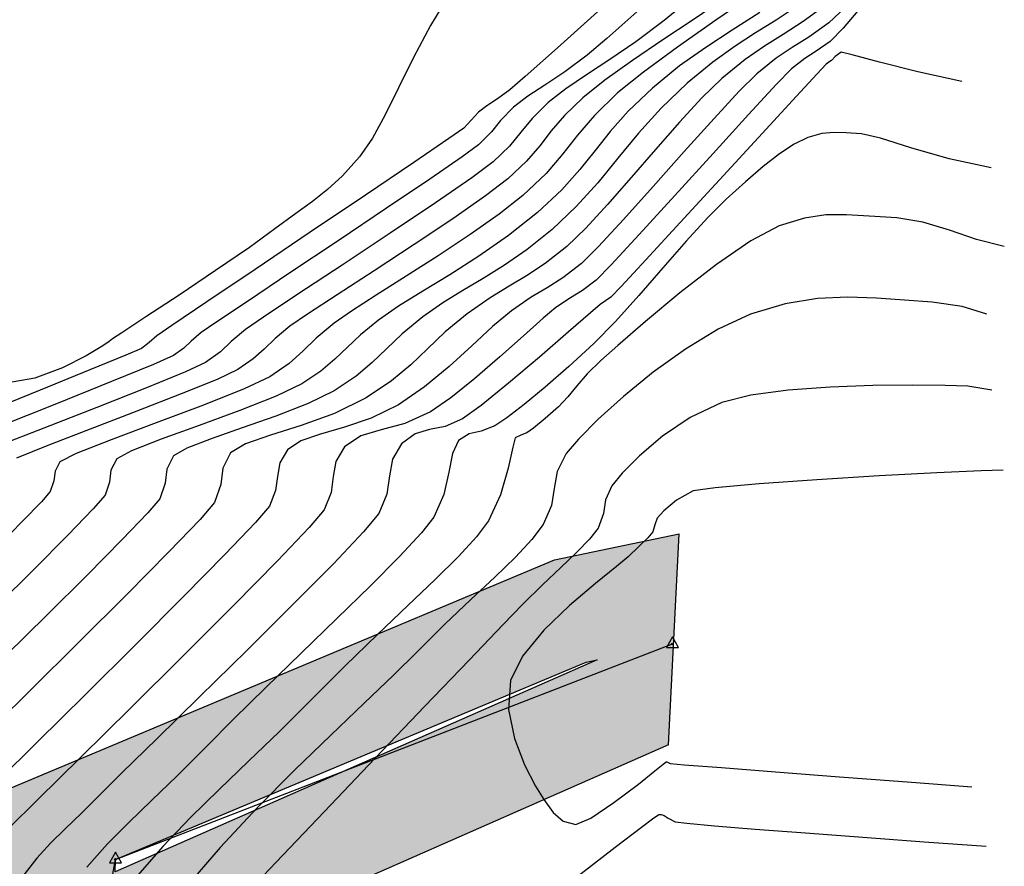
# Model space of a CAD drawing. Units: metres. Extents: x 380525 to 380951, y 8389901 to 8390149.
# Drawn here: x 380728 to 380746, y 8389945 to 8389961 of the extents above; entities that cross this region are included whole.
import ezdxf

# ---------------------------------------------------------------- set-up
doc = ezdxf.new("R2010")
doc.units = ezdxf.units.M
for name, color, linetype in [('04_ALI', 7, 'Continuous'), ('AA_Borde_Rio', 150, 'Continuous'), ('C-ROAD-MARK', 251, 'Continuous'), ('GAP_TOPO_Curva-Indice (M)', 15, 'Continuous'), ('GAP_TOPO_Curva-Intermedia (M)', 33, 'Continuous')]:
    doc.layers.add(name, color=color, linetype=linetype)

msp = doc.modelspace()

# ---------------------------------------------------------------- hatches: boundary and pattern name
at = {"layer": 'AA_Borde_Rio'}
h = msp.add_hatch(dxfattribs=at)
h.set_pattern_fill('DOTS', color=256, scale=0.15)
h.paths.add_polyline_path([(380597.952, 8390062.123), (380593.4, 8390064.129), (380588.118, 8390065.583), (380587.624, 8390070.064), (380587.338, 8390076.383), (380588.412, 8390079.188), (380588.39, 8390079.231), (380587.063, 8390081.097), (380584.456, 8390087.368), (380585.936, 8390093.154), (380586.632, 8390096.642), (380584.767, 8390103.007), (380578.545, 8390109.178), (380573.244, 8390117.321), (380566.447, 8390120.573), (380562.09, 8390125.641), (380555.125, 8390130.558), (380549.813, 8390130.733), (380544.308, 8390135.709), (380540.248, 8390141.59), (380534.576, 8390148.484), (380531.68, 8390146.107), (380537.53, 8390140.413), (380541.609, 8390134.778), (380548.126, 8390128.496), (380553.101, 8390126.277), (380559.083, 8390124.72), (380564.394, 8390118.999), (380570.743, 8390115.376), (380575.195, 8390107.696), (380583.744, 8390097.699), (380582.847, 8390094.946), (380581.648, 8390088.983), (380583.609, 8390078.366), (380583.046, 8390072.609), (380581.681, 8390067.88), (380582.6, 8390064.037), (380587.193, 8390062.866), (380591.485, 8390060.942), (380598.462, 8390058.466), (380605.522, 8390054.796), (380611.653, 8390049.319), (380612.561, 8390050.081), (380614.07, 8390048.896), (380617.03, 8390046.614), (380621.719, 8390041.959), (380626.911, 8390035.192), (380629.867, 8390026.128), (380631.318, 8390018.577), (380634.206, 8390011.897), (380635.49, 8390007.019), (380635.773, 8390001.254), (380632.634, 8389996.311), (380633.338, 8389987.811), (380639.541, 8389985.361), (380647.1, 8389983.445), (380652.91, 8389981.803), (380655.239, 8389980.252), (380656.632, 8389979.074), (380657.31, 8389974.829), (380657.279, 8389974.178), (380657.924, 8389971.306), (380660.008, 8389969.613), (380660.589, 8389969.127), (380670.089, 8389962.449), (380677.892, 8389958.469), (380682.604, 8389954.973), (380689.825, 8389951.763), (380694.725, 8389947.668), (380696.772, 8389939.95), (380698.411, 8389935.614), (380703.214, 8389933.395), (380708.872, 8389931.73), (380714.567, 8389931.044), (380720.951, 8389932.513), (380723.517, 8389933.121), (380726.637, 8389935.562), (380729.202, 8389938.188), (380731.006, 8389943.456), (380739.829, 8389947.333), (380740.033, 8389951.297), (380737.687, 8389950.804), (380727.472, 8389946.527), (380727.247, 8389938.508), (380721.025, 8389935.186), (380716.677, 8389936.472), (380712.545, 8389935.981), (380706.292, 8389936.612), (380703.506, 8389936.769), (380700.595, 8389938.843), (380698.604, 8389942.12), (380698.263, 8389948.808), (380695.402, 8389952.883), (380692.007, 8389956.728), (380688.468, 8389959.104), (380682.755, 8389961.083), (380677.321, 8389963.165), (380666.01, 8389968.413), (380662.947, 8389970.787), (380661.483, 8389973.157), (380660.616, 8389977.323), (380659.989, 8389979.537), (380659.464, 8389980.22), (380658.195, 8389982.058), (380657.013, 8389983.294), (380654.797, 8389984.735), (380653.364, 8389985.491), (380647.42, 8389988.016), (380640.143, 8389987.909), (380636.381, 8389990.341), (380635.421, 8389994.702), (380637.074, 8389997.877), (380638.193, 8390000.124), (380638.931, 8390003.022), (380638.522, 8390005.855), (380636.94, 8390009.232), (380635.213, 8390014.458), (380633.308, 8390020.801), (380631.416, 8390029.464), (380629.046, 8390036.001), (380625.34, 8390041.791), (380621.245, 8390048.072), (380618.31, 8390053.187), (380616.873, 8390053.808), (380609.385, 8390057.878), (380603.828, 8390060.387)])
h.paths.add_polyline_path([(380602.177, 8390058.789), (380603.129, 8390058.507), (380608.495, 8390056.085), (380615.997, 8390052.007), (380616.907, 8390051.614), (380619.538, 8390047.028), (380619.697, 8390046.785), (380618.35, 8390048.122), (380615.298, 8390050.474), (380612.519, 8390052.657), (380611.694, 8390051.965), (380606.667, 8390056.455)], flags=16)
h.paths.add_polyline_path([(380586.148, 8390065.196), (380584.264, 8390065.676), (380583.749, 8390067.832), (380585.018, 8390072.231), (380585.364, 8390075.761), (380585.629, 8390069.909)], flags=16)
h.paths.add_polyline_path([(380585.503, 8390077.186), (380585.627, 8390078.452), (380585.324, 8390080.09), (380586.164, 8390078.91)], flags=16)
h.paths.add_polyline_path([(380583.125, 8390101.5), (380581.329, 8390103.6), (380582.993, 8390101.95)], flags=16)
h.paths.add_polyline_path([(380555.783, 8390127.645), (380553.765, 8390128.17), (380552.721, 8390128.636), (380554.461, 8390128.579)], flags=16)
h.paths.add_polyline_path([(380645.224, 8389985.984), (380647.027, 8389986.01), (380650.303, 8389984.618), (380647.617, 8389985.377)], flags=16)
h.paths.add_polyline_path([(380677.183, 8389961.076), (380682.07, 8389959.204), (380687.569, 8389957.3), (380690.678, 8389955.211), (380693.829, 8389951.642), (380694.881, 8389950.144), (380690.893, 8389953.477), (380683.619, 8389956.71), (380678.949, 8389960.175)], flags=16)
h.paths.add_polyline_path([(380706.147, 8389934.616), (380712.563, 8389933.969), (380716.504, 8389934.438), (380718.207, 8389933.934), (380714.459, 8389933.071), (380709.277, 8389933.695)], flags=16)
h.paths.add_polyline_path([(380729.435, 8389945.181), (380738.284, 8389948.886), (380738.489, 8389948.929), (380729.429, 8389944.948)], flags=16)

# ---------------------------------------------------------------- linework, layer by layer
at = {"color": 0, "linetype": 'ByBlock', "lineweight": -2}
for p, q in [((380739.904, 8389949.361), (380739.789, 8389949.161)), ((380740.02, 8389949.161), (380739.904, 8389949.361)), ((380739.789, 8389949.161), (380740.02, 8389949.161)), ((380729.435, 8389945.314), (380729.32, 8389945.114)), ((380729.551, 8389945.114), (380729.435, 8389945.314)), ((380729.32, 8389945.114), (380729.551, 8389945.114))]:
    msp.add_line(p, q, dxfattribs=at)
at = {"color": 2}
for p, q in [((380729.435, 8389945.181), (380739.904, 8389949.228)), ((380728.185, 8389938.292), (380729.435, 8389945.181))]:
    msp.add_line(p, q, dxfattribs=at)
at = {"color": 0, "linetype": 'ByBlock', "lineweight": -2}
for centre, start, end in [((380739.904, 8389949.228), 0, 180), ((380739.904, 8389949.228), 180, 0), ((380729.435, 8389945.181), 0, 180), ((380729.435, 8389945.181), 180, 0)]:
    msp.add_arc(centre, 0.00625, start, end, dxfattribs=at)
at = {"layer": '04_ALI', "color": 1, "linetype": 'Continuous', "lineweight": -3}
for p, q in [((380729.435, 8389945.181), (380739.904, 8389949.228)), ((380728.185, 8389938.292), (380729.435, 8389945.181))]:
    msp.add_line(p, q, dxfattribs=at)
at = {"layer": 'AA_Borde_Rio'}
for p, q in [((380737.687, 8389950.804, -2337658.763), (380740.033, 8389951.297, -2337658.763)), ((380739.829, 8389947.333, -2337658.763), (380740.033, 8389951.297, -2337658.763)), ((380727.472, 8389946.527, -2337658.763), (380737.687, 8389950.804, -2337658.763)), ((380738.489, 8389948.929, -2337658.763), (380729.429, 8389944.948, -2337658.763)), ((380738.284, 8389948.886, -2337658.763), (380738.489, 8389948.929, -2337658.763)), ((380729.435, 8389945.181, -2337658.763), (380738.284, 8389948.886, -2337658.763)), ((380739.829, 8389947.333, -2337658.763), (380731.006, 8389943.456, -2337658.763)), ((380729.429, 8389944.948, -2337658.763), (380729.435, 8389945.181, -2337658.763))]:
    msp.add_line(p, q, dxfattribs=at)
at = {"layer": 'C-ROAD-MARK', "color": 251, "linetype": 'Continuous', "lineweight": -3}
for centre in [(380739.904, 8389949.228), (380729.435, 8389945.181)]:
    msp.add_circle(centre, 0.015, dxfattribs=at)
at = {"layer": 'GAP_TOPO_Curva-Indice (M)', "color": 32, "linetype": 'Continuous', "lineweight": -3}
for p, q in [((380740.197, 8389961.307, 2440), (380739.748, 8389960.936, 2440)), ((380742.819, 8389961.248, 2435), (380742.363, 8389960.916, 2435)), ((380739.748, 8389960.936, 2440), (380739.215, 8389960.535, 2440)), ((380742.363, 8389960.916, 2435), (380741.985, 8389960.672, 2435)), ((380741.985, 8389960.672, 2435), (380741.636, 8389960.454, 2435)), ((380739.215, 8389960.535, 2440), (380738.726, 8389960.202, 2440)), ((380741.636, 8389960.454, 2435), (380741.268, 8389960.2, 2435)), ((380738.726, 8389960.202, 2440), (380738.287, 8389959.917, 2440)), ((380741.268, 8389960.2, 2435), (380740.833, 8389959.846, 2435)), ((380738.287, 8389959.917, 2440), (380737.899, 8389959.655, 2440)), ((380740.833, 8389959.846, 2435), (380740.457, 8389959.483, 2435)), ((380737.899, 8389959.655, 2440), (380737.567, 8389959.396, 2440)), ((380740.457, 8389959.483, 2435), (380740.035, 8389959.025, 2435)), ((380737.567, 8389959.396, 2440), (380737.265, 8389959.097, 2440)), ((380737.265, 8389959.097, 2440), (380737.053, 8389958.836, 2440)), ((380740.035, 8389959.025, 2435), (380739.585, 8389958.512, 2435)), ((380737.053, 8389958.836, 2440), (380736.841, 8389958.577, 2440)), ((380736.841, 8389958.577, 2440), (380736.536, 8389958.281, 2440)), ((380739.585, 8389958.512, 2435), (380739.129, 8389957.984, 2435)), ((380736.536, 8389958.281, 2440), (380736.136, 8389957.983, 2440)), ((380736.136, 8389957.983, 2440), (380735.451, 8389957.511, 2440)), ((380739.129, 8389957.984, 2435), (380738.685, 8389957.478, 2435)), ((380735.451, 8389957.511, 2440), (380734.598, 8389956.94, 2440)), ((380738.685, 8389957.478, 2435), (380738.275, 8389957.035, 2435)), ((380742.384, 8389957.223, 2430), (380741.908, 8389957.077, 2430)), ((380742.787, 8389957.284, 2430), (380742.384, 8389957.223, 2430)), ((380743.174, 8389957.286, 2430), (380742.787, 8389957.284, 2430)), ((380743.601, 8389957.258, 2430), (380743.174, 8389957.286, 2430)), ((380744.122, 8389957.227, 2430), (380743.601, 8389957.258, 2430)), ((380744.612, 8389957.15, 2430), (380744.122, 8389957.227, 2430)), ((380741.908, 8389957.077, 2430), (380741.379, 8389956.8, 2430)), ((380745.109, 8389956.997, 2430), (380744.612, 8389957.15, 2430)), ((380734.598, 8389956.94, 2440), (380733.696, 8389956.343, 2440)), ((380738.275, 8389957.035, 2435), (380737.918, 8389956.693, 2435)), ((380745.616, 8389956.825, 2430), (380745.109, 8389956.997, 2430)), ((380737.918, 8389956.693, 2435), (380737.51, 8389956.37, 2435)), ((380741.379, 8389956.8, 2430), (380740.731, 8389956.353, 2430)), ((380746.141, 8389956.69, 2430), (380745.616, 8389956.825, 2430)), ((380733.696, 8389956.343, 2440), (380732.863, 8389955.794, 2440)), ((380737.51, 8389956.37, 2435), (380737.163, 8389956.14, 2435)), ((380740.731, 8389956.353, 2430), (380740.044, 8389955.82, 2430)), ((380737.163, 8389956.14, 2435), (380736.833, 8389955.946, 2435)), ((380736.833, 8389955.946, 2435), (380736.476, 8389955.728, 2435)), ((380732.863, 8389955.794, 2440), (380732.218, 8389955.366, 2440)), ((380740.044, 8389955.82, 2430), (380739.399, 8389955.285, 2430)), ((380736.476, 8389955.728, 2435), (380736.046, 8389955.427, 2435)), ((380736.046, 8389955.427, 2435), (380735.63, 8389955.086, 2435)), ((380732.218, 8389955.366, 2440), (380731.878, 8389955.133, 2440)), ((380739.399, 8389955.285, 2430), (380738.875, 8389954.833, 2430)), ((380731.878, 8389955.133, 2440), (380731.612, 8389954.905, 2440)), ((380735.63, 8389955.086, 2435), (380735.299, 8389954.772, 2435)), ((380731.612, 8389954.905, 2440), (380731.41, 8389954.712, 2440)), ((380738.875, 8389954.833, 2430), (380738.555, 8389954.548, 2430)), ((380731.41, 8389954.712, 2440), (380731.13, 8389954.511, 2440)), ((380735.299, 8389954.772, 2435), (380734.987, 8389954.472, 2435)), ((380731.13, 8389954.511, 2440), (380730.749, 8389954.337, 2440)), ((380734.987, 8389954.472, 2435), (380734.626, 8389954.17, 2435)), ((380738.555, 8389954.548, 2430), (380738.303, 8389954.298, 2430)), ((380730.749, 8389954.337, 2440), (380730.017, 8389954.039, 2440)), ((380738.303, 8389954.298, 2430), (380738.106, 8389954.072, 2430)), ((380734.626, 8389954.17, 2435), (380734.149, 8389953.85, 2435)), ((380730.017, 8389954.039, 2440), (380729.082, 8389953.67, 2440)), ((380738.106, 8389954.072, 2430), (380737.935, 8389953.868, 2430)), ((380734.149, 8389953.85, 2435), (380733.553, 8389953.557, 2435)), ((380737.935, 8389953.868, 2430), (380737.76, 8389953.682, 2430)), ((380729.082, 8389953.67, 2440), (380728.091, 8389953.282, 2440)), ((380733.553, 8389953.557, 2435), (380732.928, 8389953.33, 2435)), ((380737.76, 8389953.682, 2430), (380737.511, 8389953.458, 2430)), ((380737.511, 8389953.458, 2430), (380737.295, 8389953.282, 2430)), ((380728.091, 8389953.282, 2440), (380727.19, 8389952.929, 2440)), ((380732.928, 8389953.33, 2435), (380732.346, 8389953.146, 2435)), ((380737.168, 8389953.19, 2430), (380737.053, 8389953.15, 2430)), ((380737.295, 8389953.282, 2430), (380737.168, 8389953.19, 2430)), ((380731.879, 8389952.983, 2435), (380731.599, 8389952.818, 2435)), ((380732.346, 8389953.146, 2435), (380731.879, 8389952.983, 2435)), ((380736.95, 8389953.101, 2430), (380736.904, 8389952.921, 2430)), ((380737.053, 8389953.15, 2430), (380736.95, 8389953.101, 2430)), ((380731.599, 8389952.818, 2435), (380731.451, 8389952.527, 2435)), ((380736.904, 8389952.921, 2430), (380736.819, 8389952.528, 2430)), ((380731.451, 8389952.527, 2435), (380731.414, 8389952.221, 2435)), ((380736.819, 8389952.528, 2430), (380736.674, 8389952.03, 2430)), ((380731.414, 8389952.221, 2435), (380731.298, 8389951.882, 2435)), ((380731.298, 8389951.882, 2435), (380731.025, 8389951.567, 2435)), ((380736.674, 8389952.03, 2430), (380736.446, 8389951.537, 2430)), ((380731.025, 8389951.567, 2435), (380730.441, 8389950.959, 2435)), ((380736.446, 8389951.537, 2430), (380736.223, 8389951.24, 2430)), ((380736.223, 8389951.24, 2430), (380735.882, 8389950.871, 2430)), ((380730.441, 8389950.959, 2435), (380729.647, 8389950.157, 2435)), ((380735.882, 8389950.871, 2430), (380735.444, 8389950.439, 2430)), ((380735.444, 8389950.439, 2430), (380734.929, 8389949.948, 2430)), ((380729.647, 8389950.157, 2435), (380728.745, 8389949.258, 2435)), ((380734.929, 8389949.948, 2430), (380734.358, 8389949.406, 2430)), ((380734.358, 8389949.406, 2430), (380733.75, 8389948.819, 2430)), ((380728.745, 8389949.258, 2435), (380727.837, 8389948.36, 2435)), ((380733.75, 8389948.819, 2430), (380733.126, 8389948.193, 2430)), ((380727.837, 8389948.36, 2435), (380727.026, 8389947.56, 2435)), ((380733.126, 8389948.193, 2430), (380732.518, 8389947.584, 2430)), ((380732.518, 8389947.584, 2430), (380731.938, 8389947.026, 2430)), ((380731.938, 8389947.026, 2430), (380731.384, 8389946.496, 2430)), ((380731.384, 8389946.496, 2430), (380730.848, 8389945.97, 2430)), ((380730.848, 8389945.97, 2430), (380730.327, 8389945.424, 2430)), ((380730.327, 8389945.424, 2430), (380729.814, 8389944.836, 2430))]:
    msp.add_line(p, q, dxfattribs=at)
at = {"layer": 'GAP_TOPO_Curva-Intermedia (M)', "color": 42, "linetype": 'Continuous', "lineweight": -3}
for p, q in [((380735.742, 8389961.475, 2443), (380735.358, 8389960.844, 2443)), ((380740.801, 8389961.295, 2439), (380740.292, 8389960.948, 2439)), ((380741.431, 8389961.428, 2438), (380740.721, 8389960.942, 2438)), ((380738.558, 8389961.156, 2442), (380737.741, 8389960.423, 2442)), ((380742.285, 8389961.227, 2436), (380741.855, 8389960.943, 2436)), ((380743.157, 8389961.185, 2434), (380742.844, 8389960.894, 2434)), ((380743.388, 8389961.117, 2433), (380743.11, 8389960.79, 2433)), ((380739.232, 8389961.096, 2441), (380738.67, 8389960.599, 2441)), ((380740.292, 8389960.948, 2439), (380739.726, 8389960.57, 2439)), ((380740.721, 8389960.942, 2438), (380740.001, 8389960.437, 2438)), ((380741.546, 8389961.087, 2437), (380741.024, 8389960.753, 2437)), ((380741.855, 8389960.943, 2436), (380741.466, 8389960.701, 2436)), ((380735.358, 8389960.844, 2443), (380735.034, 8389960.238, 2443)), ((380741.024, 8389960.753, 2437), (380740.529, 8389960.431, 2437)), ((380742.844, 8389960.894, 2434), (380742.464, 8389960.622, 2434)), ((380743.11, 8389960.79, 2433), (380742.869, 8389960.54, 2433)), ((380738.67, 8389960.599, 2441), (380738.298, 8389960.283, 2441)), ((380739.726, 8389960.57, 2439), (380739.155, 8389960.185, 2439)), ((380741.466, 8389960.701, 2436), (380741.081, 8389960.455, 2436)), ((380742.464, 8389960.622, 2434), (380742.154, 8389960.427, 2434)), ((380737.741, 8389960.423, 2442), (380737.136, 8389959.882, 2442)), ((380740.001, 8389960.437, 2438), (380739.357, 8389959.964, 2438)), ((380740.529, 8389960.431, 2437), (380740.038, 8389960.082, 2437)), ((380741.081, 8389960.455, 2436), (380740.665, 8389960.156, 2436)), ((380742.154, 8389960.427, 2434), (380741.85, 8389960.226, 2434)), ((380742.869, 8389960.54, 2433), (380742.607, 8389960.357, 2433)), ((380735.034, 8389960.238, 2443), (380734.755, 8389959.673, 2443)), ((380738.298, 8389960.283, 2441), (380737.879, 8389959.973, 2441)), ((380739.155, 8389960.185, 2439), (380738.636, 8389959.816, 2439)), ((380741.85, 8389960.226, 2434), (380741.487, 8389959.936, 2434)), ((380742.391, 8389960.221, 2433), (380742.14, 8389960.026, 2433)), ((380742.607, 8389960.357, 2433), (380742.391, 8389960.221, 2433)), ((380742.893, 8389960.187, 2432), (380742.843, 8389960.152, 2432)), ((380742.965, 8389960.261, 2432), (380742.893, 8389960.187, 2432)), ((380743.073, 8389960.341, 2432), (380742.965, 8389960.261, 2432)), ((380743.284, 8389960.291, 2432), (380743.073, 8389960.341, 2432)), ((380743.796, 8389960.153, 2432), (380743.284, 8389960.291, 2432)), ((380740.038, 8389960.082, 2437), (380739.527, 8389959.666, 2437)), ((380740.665, 8389960.156, 2436), (380740.18, 8389959.756, 2436)), ((380742.14, 8389960.026, 2433), (380741.859, 8389959.738, 2433)), ((380742.793, 8389960.116, 2432), (380742.617, 8389959.926, 2432)), ((380742.843, 8389960.152, 2432), (380742.793, 8389960.116, 2432)), ((380744.514, 8389959.973, 2432), (380743.796, 8389960.153, 2432)), ((380737.136, 8389959.882, 2442), (380736.848, 8389959.631, 2442)), ((380737.879, 8389959.973, 2441), (380737.506, 8389959.724, 2441)), ((380738.636, 8389959.816, 2439), (380738.221, 8389959.486, 2439)), ((380739.357, 8389959.964, 2438), (380738.874, 8389959.576, 2438)), ((380741.487, 8389959.936, 2434), (380741.158, 8389959.61, 2434)), ((380742.617, 8389959.926, 2432), (380742.163, 8389959.434, 2432)), ((380745.341, 8389959.791, 2432), (380744.514, 8389959.973, 2432)), ((380734.755, 8389959.673, 2443), (380734.504, 8389959.164, 2443)), ((380736.848, 8389959.631, 2442), (380736.616, 8389959.462, 2442)), ((380737.506, 8389959.724, 2441), (380737.183, 8389959.512, 2441)), ((380739.527, 8389959.666, 2437), (380739.074, 8389959.235, 2437)), ((380740.18, 8389959.756, 2436), (380739.691, 8389959.288, 2436)), ((380741.859, 8389959.738, 2433), (380741.336, 8389959.172, 2433)), ((380736.616, 8389959.462, 2442), (380736.418, 8389959.333, 2442)), ((380737.183, 8389959.512, 2441), (380736.914, 8389959.306, 2441)), ((380738.221, 8389959.486, 2439), (380737.876, 8389959.153, 2439)), ((380738.874, 8389959.576, 2438), (380738.437, 8389959.154, 2438)), ((380741.158, 8389959.61, 2434), (380740.685, 8389959.098, 2434)), ((380736.418, 8389959.333, 2442), (380736.261, 8389959.216, 2442)), ((380736.914, 8389959.306, 2441), (380736.674, 8389959.06, 2441)), ((380739.691, 8389959.288, 2436), (380739.268, 8389958.818, 2436)), ((380742.163, 8389959.434, 2432), (380741.522, 8389958.739, 2432)), ((380734.504, 8389959.164, 2443), (380734.264, 8389958.727, 2443)), ((380736.261, 8389959.216, 2442), (380736.123, 8389959.066, 2442)), ((380737.876, 8389959.153, 2439), (380737.627, 8389958.861, 2439)), ((380738.437, 8389959.154, 2438), (380738.122, 8389958.784, 2438)), ((380739.074, 8389959.235, 2437), (380738.733, 8389958.851, 2437)), ((380740.685, 8389959.098, 2434), (380740.126, 8389958.475, 2434)), ((380741.336, 8389959.172, 2433), (380740.668, 8389958.438, 2433)), ((380735.983, 8389958.916, 2442), (380735.701, 8389958.719, 2442)), ((380736.123, 8389959.066, 2442), (380735.983, 8389958.916, 2442)), ((380736.674, 8389959.06, 2441), (380736.502, 8389958.843, 2441)), ((380734.264, 8389958.727, 2443), (380734.021, 8389958.378, 2443)), ((380735.701, 8389958.719, 2442), (380735.042, 8389958.271, 2442)), ((380736.502, 8389958.843, 2441), (380736.26, 8389958.598, 2441)), ((380737.627, 8389958.861, 2439), (380737.41, 8389958.583, 2439)), ((380738.122, 8389958.784, 2438), (380737.846, 8389958.431, 2438)), ((380738.733, 8389958.851, 2437), (380738.449, 8389958.493, 2437)), ((380739.268, 8389958.818, 2436), (380738.88, 8389958.35, 2436)), ((380741.522, 8389958.739, 2432), (380740.786, 8389957.942, 2432)), ((380742.446, 8389958.737, 2431), (380742.191, 8389958.613, 2431)), ((380742.711, 8389958.813, 2431), (380742.446, 8389958.737, 2431)), ((380742.935, 8389958.834, 2431), (380742.711, 8389958.813, 2431)), ((380743.167, 8389958.823, 2431), (380742.935, 8389958.834, 2431)), ((380743.456, 8389958.805, 2431), (380743.167, 8389958.823, 2431)), ((380743.813, 8389958.724, 2431), (380743.456, 8389958.805, 2431)), ((380744.386, 8389958.546, 2431), (380743.813, 8389958.724, 2431)), ((380736.26, 8389958.598, 2441), (380735.953, 8389958.375, 2441)), ((380737.41, 8389958.583, 2439), (380737.159, 8389958.292, 2439)), ((380742.191, 8389958.613, 2431), (380741.913, 8389958.429, 2431)), ((380745.104, 8389958.337, 2431), (380744.386, 8389958.546, 2431)), ((380734.021, 8389958.378, 2443), (380733.701, 8389958.021, 2443)), ((380735.953, 8389958.375, 2441), (380735.342, 8389957.956, 2441)), ((380737.846, 8389958.431, 2438), (380737.528, 8389958.063, 2438)), ((380738.449, 8389958.493, 2437), (380738.164, 8389958.135, 2437)), ((380738.88, 8389958.35, 2436), (380738.5, 8389957.89, 2436)), ((380740.126, 8389958.475, 2434), (380739.539, 8389957.816, 2434)), ((380740.668, 8389958.438, 2433), (380739.95, 8389957.648, 2433)), ((380741.913, 8389958.429, 2431), (380741.609, 8389958.191, 2431)), ((380745.893, 8389958.168, 2431), (380745.104, 8389958.337, 2431)), ((380735.042, 8389958.271, 2442), (380734.132, 8389957.656, 2442)), ((380737.159, 8389958.292, 2439), (380736.812, 8389957.963, 2439)), ((380741.609, 8389958.191, 2431), (380741.276, 8389957.906, 2431)), ((380733.701, 8389958.021, 2443), (380733.421, 8389957.759, 2443)), ((380736.812, 8389957.963, 2439), (380736.39, 8389957.64, 2439)), ((380737.528, 8389958.063, 2438), (380737.089, 8389957.646, 2438)), ((380738.164, 8389958.135, 2437), (380737.822, 8389957.754, 2437)), ((380735.342, 8389957.956, 2441), (380734.531, 8389957.409, 2441)), ((380738.5, 8389957.89, 2436), (380738.096, 8389957.442, 2436)), ((380739.539, 8389957.816, 2434), (380738.983, 8389957.196, 2434)), ((380740.786, 8389957.942, 2432), (380740.049, 8389957.143, 2432)), ((380741.276, 8389957.906, 2431), (380740.915, 8389957.582, 2431)), ((380734.132, 8389957.656, 2442), (380733.096, 8389956.959, 2442)), ((380733.421, 8389957.759, 2443), (380733.141, 8389957.539, 2443)), ((380736.39, 8389957.64, 2439), (380735.775, 8389957.212, 2439)), ((380737.089, 8389957.646, 2438), (380736.645, 8389957.297, 2438)), ((380737.822, 8389957.754, 2437), (380737.365, 8389957.328, 2437)), ((380739.95, 8389957.648, 2433), (380739.28, 8389956.914, 2433)), ((380733.141, 8389957.539, 2443), (380732.825, 8389957.31, 2443)), ((380734.531, 8389957.409, 2441), (380733.621, 8389956.8, 2441)), ((380738.096, 8389957.442, 2436), (380737.641, 8389957.01, 2436)), ((380740.915, 8389957.582, 2431), (380740.566, 8389957.234, 2431)), ((380732.825, 8389957.31, 2443), (380732.433, 8389957.021, 2443)), ((380736.645, 8389957.297, 2438), (380736.099, 8389956.914, 2438)), ((380737.365, 8389957.328, 2437), (380736.82, 8389956.895, 2437)), ((380740.566, 8389957.234, 2431), (380740.162, 8389956.789, 2431)), ((380735.775, 8389957.212, 2439), (380735.049, 8389956.729, 2439)), ((380738.983, 8389957.196, 2434), (380738.515, 8389956.691, 2434)), ((380740.049, 8389957.143, 2432), (380739.402, 8389956.443, 2432)), ((380732.433, 8389957.021, 2443), (380731.952, 8389956.674, 2443)), ((380733.096, 8389956.959, 2442), (380732.06, 8389956.262, 2442)), ((380736.099, 8389956.914, 2438), (380735.5, 8389956.517, 2438)), ((380736.82, 8389956.895, 2437), (380736.265, 8389956.509, 2437)), ((380737.641, 8389957.01, 2436), (380737.174, 8389956.636, 2436)), ((380739.28, 8389956.914, 2433), (380738.755, 8389956.346, 2433)), ((380731.952, 8389956.674, 2443), (380731.315, 8389956.238, 2443)), ((380733.621, 8389956.8, 2441), (380732.715, 8389956.195, 2441)), ((380735.049, 8389956.729, 2439), (380734.296, 8389956.237, 2439)), ((380738.515, 8389956.691, 2434), (380738.194, 8389956.375, 2434)), ((380740.162, 8389956.789, 2431), (380739.724, 8389956.288, 2431)), ((380735.5, 8389956.517, 2438), (380734.897, 8389956.131, 2438)), ((380736.265, 8389956.509, 2437), (380735.721, 8389956.162, 2437)), ((380737.174, 8389956.636, 2436), (380736.746, 8389956.339, 2436)), ((380736.746, 8389956.339, 2436), (380736.347, 8389956.09, 2436)), ((380738.194, 8389956.375, 2434), (380737.844, 8389956.103, 2434)), ((380738.755, 8389956.346, 2433), (380738.471, 8389956.057, 2433)), ((380739.402, 8389956.443, 2432), (380738.937, 8389955.942, 2432)), ((380731.315, 8389956.238, 2443), (380730.632, 8389955.78, 2443)), ((380732.06, 8389956.262, 2442), (380731.15, 8389955.65, 2442)), ((380732.715, 8389956.195, 2441), (380731.915, 8389955.661, 2441)), ((380734.296, 8389956.237, 2439), (380733.6, 8389955.785, 2439)), ((380734.897, 8389956.131, 2438), (380734.337, 8389955.776, 2438)), ((380735.721, 8389956.162, 2437), (380735.211, 8389955.851, 2437)), ((380739.724, 8389956.288, 2431), (380739.274, 8389955.772, 2431)), ((380736.347, 8389956.09, 2436), (380735.966, 8389955.864, 2436)), ((380737.844, 8389956.103, 2434), (380737.549, 8389955.918, 2434)), ((380738.471, 8389956.057, 2433), (380738.21, 8389955.862, 2433)), ((380738.937, 8389955.942, 2432), (380738.747, 8389955.74, 2432)), ((380730.632, 8389955.78, 2443), (380730.009, 8389955.369, 2443)), ((380733.6, 8389955.785, 2439), (380733.044, 8389955.421, 2439)), ((380734.337, 8389955.776, 2438), (380733.871, 8389955.475, 2438)), ((380735.211, 8389955.851, 2437), (380734.756, 8389955.568, 2437)), ((380735.966, 8389955.864, 2436), (380735.591, 8389955.632, 2436)), ((380737.549, 8389955.918, 2434), (380737.247, 8389955.739, 2434)), ((380738.21, 8389955.862, 2433), (380737.985, 8389955.728, 2433)), ((380739.274, 8389955.772, 2431), (380738.833, 8389955.285, 2431)), ((380731.15, 8389955.65, 2442), (380730.492, 8389955.207, 2442)), ((380731.915, 8389955.661, 2441), (380731.324, 8389955.266, 2441)), ((380734.756, 8389955.568, 2437), (380734.379, 8389955.31, 2437)), ((380735.591, 8389955.632, 2436), (380735.212, 8389955.369, 2436)), ((380737.247, 8389955.739, 2434), (380736.879, 8389955.486, 2434)), ((380737.985, 8389955.728, 2433), (380737.713, 8389955.545, 2433)), ((380738.546, 8389955.604, 2432), (380738.366, 8389955.448, 2432)), ((380738.648, 8389955.671, 2432), (380738.546, 8389955.604, 2432)), ((380738.747, 8389955.74, 2432), (380738.648, 8389955.671, 2432)), ((380742.024, 8389955.615, 2429), (380741.37, 8389955.418, 2429)), ((380742.63, 8389955.714, 2429), (380742.024, 8389955.615, 2429)), ((380743.197, 8389955.74, 2429), (380742.63, 8389955.714, 2429)), ((380743.739, 8389955.721, 2429), (380743.197, 8389955.74, 2429)), ((380744.265, 8389955.682, 2429), (380743.739, 8389955.721, 2429)), ((380744.788, 8389955.648, 2429), (380744.265, 8389955.682, 2429)), ((380745.35, 8389955.566, 2429), (380744.788, 8389955.648, 2429)), ((380745.813, 8389955.419, 2429), (380745.35, 8389955.566, 2429)), ((380733.044, 8389955.421, 2439), (380732.712, 8389955.192, 2439)), ((380733.871, 8389955.475, 2438), (380733.545, 8389955.251, 2438)), ((380736.879, 8389955.486, 2434), (380736.523, 8389955.189, 2434)), ((380737.713, 8389955.545, 2433), (380737.471, 8389955.343, 2433)), ((380738.366, 8389955.448, 2432), (380737.952, 8389955.088, 2432)), ((380741.37, 8389955.418, 2429), (380740.766, 8389955.139, 2429)), ((380730.009, 8389955.369, 2443), (380729.555, 8389955.072, 2443)), ((380730.492, 8389955.207, 2442), (380730.211, 8389955.015, 2442)), ((380731.324, 8389955.266, 2441), (380731.045, 8389955.074, 2441)), ((380732.712, 8389955.192, 2439), (380732.436, 8389954.962, 2439)), ((380733.545, 8389955.251, 2438), (380733.205, 8389954.967, 2438)), ((380734.379, 8389955.31, 2437), (380734.042, 8389955.035, 2437)), ((380735.212, 8389955.369, 2436), (380734.822, 8389955.05, 2436)), ((380736.523, 8389955.189, 2434), (380736.131, 8389954.827, 2434)), ((380737.471, 8389955.343, 2433), (380737.104, 8389955.016, 2433)), ((380738.833, 8389955.285, 2431), (380738.423, 8389954.867, 2431)), ((380729.555, 8389955.072, 2443), (380729.377, 8389954.956, 2443)), ((380730.211, 8389955.015, 2442), (380730.07, 8389954.889, 2442)), ((380731.045, 8389955.074, 2441), (380730.86, 8389954.916, 2441)), ((380734.042, 8389955.035, 2437), (380733.789, 8389954.795, 2437)), ((380734.822, 8389955.05, 2436), (380734.528, 8389954.772, 2436)), ((380737.104, 8389955.016, 2433), (380736.659, 8389954.622, 2433)), ((380737.952, 8389955.088, 2432), (380737.405, 8389954.616, 2432)), ((380740.766, 8389955.139, 2429), (380740.146, 8389954.762, 2429)), ((380729.198, 8389954.828, 2443), (380728.885, 8389954.64, 2443)), ((380729.318, 8389954.907, 2443), (380729.198, 8389954.828, 2443)), ((380729.377, 8389954.956, 2443), (380729.318, 8389954.907, 2443)), ((380730.07, 8389954.889, 2442), (380729.922, 8389954.775, 2442)), ((380730.86, 8389954.916, 2441), (380730.72, 8389954.782, 2441)), ((380732.436, 8389954.962, 2439), (380732.233, 8389954.766, 2439)), ((380733.205, 8389954.967, 2438), (380732.954, 8389954.724, 2438)), ((380736.131, 8389954.827, 2434), (380735.705, 8389954.438, 2434)), ((380738.423, 8389954.867, 2431), (380737.958, 8389954.439, 2431)), ((380728.885, 8389954.64, 2443), (380728.438, 8389954.414, 2443)), ((380729.632, 8389954.65, 2442), (380728.955, 8389954.372, 2442)), ((380729.922, 8389954.775, 2442), (380729.632, 8389954.65, 2442)), ((380730.526, 8389954.643, 2441), (380730.152, 8389954.477, 2441)), ((380730.72, 8389954.782, 2441), (380730.526, 8389954.643, 2441)), ((380732.233, 8389954.766, 2439), (380732.025, 8389954.579, 2439)), ((380732.954, 8389954.724, 2438), (380732.697, 8389954.494, 2438)), ((380733.789, 8389954.795, 2437), (380733.56, 8389954.574, 2437)), ((380734.528, 8389954.772, 2436), (380734.263, 8389954.515, 2436)), ((380740.146, 8389954.762, 2429), (380739.542, 8389954.329, 2429)), ((380730.152, 8389954.477, 2441), (380729.36, 8389954.153, 2441)), ((380732.025, 8389954.579, 2439), (380731.734, 8389954.379, 2439)), ((380732.697, 8389954.494, 2438), (380732.338, 8389954.246, 2438)), ((380733.56, 8389954.574, 2437), (380733.297, 8389954.353, 2437)), ((380734.263, 8389954.515, 2436), (380733.958, 8389954.259, 2436)), ((380736.659, 8389954.622, 2433), (380736.187, 8389954.214, 2433)), ((380737.405, 8389954.616, 2432), (380736.825, 8389954.125, 2432)), ((380728.438, 8389954.414, 2443), (380727.917, 8389954.219, 2443)), ((380728.955, 8389954.372, 2442), (380728.022, 8389953.994, 2442)), ((380731.734, 8389954.379, 2439), (380731.345, 8389954.196, 2439)), ((380733.297, 8389954.353, 2437), (380732.941, 8389954.114, 2437)), ((380735.705, 8389954.438, 2434), (380735.245, 8389954.056, 2434)), ((380737.958, 8389954.439, 2431), (380737.514, 8389954.052, 2431)), ((380739.542, 8389954.329, 2429), (380738.984, 8389953.877, 2429)), ((380727.917, 8389954.219, 2443), (380727.38, 8389954.122, 2443)), ((380729.36, 8389954.153, 2441), (380728.325, 8389953.737, 2441)), ((380731.345, 8389954.196, 2439), (380730.671, 8389953.922, 2439)), ((380732.338, 8389954.246, 2438), (380731.851, 8389954.017, 2438)), ((380732.941, 8389954.114, 2437), (380732.453, 8389953.878, 2437)), ((380733.958, 8389954.259, 2436), (380733.545, 8389953.982, 2436)), ((380736.187, 8389954.214, 2433), (380735.737, 8389953.851, 2433)), ((380736.825, 8389954.125, 2432), (380736.31, 8389953.707, 2432)), ((380743.667, 8389954.081, 2428), (380742.865, 8389954.052, 2428)), ((380744.413, 8389954.088, 2428), (380743.667, 8389954.081, 2428)), ((380745.032, 8389954.082, 2428), (380744.413, 8389954.088, 2428)), ((380745.453, 8389954.07, 2428), (380745.032, 8389954.082, 2428)), ((380728.022, 8389953.994, 2442), (380726.964, 8389953.568, 2442)), ((380730.671, 8389953.922, 2439), (380729.835, 8389953.597, 2439)), ((380731.851, 8389954.017, 2438), (380731.087, 8389953.713, 2438)), ((380733.545, 8389953.982, 2436), (380733.055, 8389953.74, 2436)), ((380735.245, 8389954.056, 2434), (380734.753, 8389953.718, 2434)), ((380737.514, 8389954.052, 2431), (380737.115, 8389953.725, 2431)), ((380741.377, 8389953.899, 2428), (380740.832, 8389953.759, 2428)), ((380742.078, 8389953.994, 2428), (380741.377, 8389953.899, 2428)), ((380742.865, 8389954.052, 2428), (380742.078, 8389953.994, 2428)), ((380745.908, 8389953.994, 2428), (380745.453, 8389954.07, 2428)), ((380728.325, 8389953.737, 2441), (380727.216, 8389953.296, 2441)), ((380731.087, 8389953.713, 2438), (380730.202, 8389953.379, 2438)), ((380732.453, 8389953.878, 2437), (380731.77, 8389953.609, 2437)), ((380733.055, 8389953.74, 2436), (380732.452, 8389953.504, 2436)), ((380734.753, 8389953.718, 2434), (380734.241, 8389953.467, 2434)), ((380735.737, 8389953.851, 2433), (380735.357, 8389953.586, 2433)), ((380736.31, 8389953.707, 2432), (380735.96, 8389953.454, 2432)), ((380737.115, 8389953.725, 2431), (380736.79, 8389953.475, 2431)), ((380738.984, 8389953.877, 2429), (380738.505, 8389953.446, 2429)), ((380740.832, 8389953.759, 2428), (380740.239, 8389953.477, 2428)), ((380729.835, 8389953.597, 2439), (380728.958, 8389953.261, 2439)), ((380731.77, 8389953.609, 2437), (380731.01, 8389953.331, 2437)), ((380735.357, 8389953.586, 2433), (380734.875, 8389953.37, 2433)), ((380730.202, 8389953.379, 2438), (380729.353, 8389953.061, 2438)), ((380732.452, 8389953.504, 2436), (380731.819, 8389953.283, 2436)), ((380734.241, 8389953.467, 2434), (380733.742, 8389953.297, 2434)), ((380734.875, 8389953.37, 2433), (380734.43, 8389953.249, 2433)), ((380735.96, 8389953.454, 2432), (380735.631, 8389953.314, 2432)), ((380736.79, 8389953.475, 2431), (380736.564, 8389953.322, 2431)), ((380738.505, 8389953.446, 2429), (380738.135, 8389953.075, 2429)), ((380740.239, 8389953.477, 2428), (380739.716, 8389953.127, 2428)), ((380728.958, 8389953.261, 2439), (380728.165, 8389952.954, 2439)), ((380731.01, 8389953.331, 2437), (380730.293, 8389953.071, 2437)), ((380731.819, 8389953.283, 2436), (380731.234, 8389953.081, 2436)), ((380733.291, 8389953.168, 2434), (380732.922, 8389953.04, 2434)), ((380733.742, 8389953.297, 2434), (380733.291, 8389953.168, 2434)), ((380734.43, 8389953.249, 2433), (380734.044, 8389953.133, 2433)), ((380735.067, 8389953.176, 2432), (380734.81, 8389952.988, 2432)), ((380735.337, 8389953.253, 2432), (380735.067, 8389953.176, 2432)), ((380735.631, 8389953.314, 2432), (380735.337, 8389953.253, 2432)), ((380736.085, 8389953.176, 2431), (380735.88, 8389953.045, 2431)), ((380736.308, 8389953.224, 2431), (380736.085, 8389953.176, 2431)), ((380736.564, 8389953.322, 2431), (380736.308, 8389953.224, 2431)), ((380729.353, 8389953.061, 2438), (380728.697, 8389952.802, 2438)), ((380730.293, 8389953.071, 2437), (380729.737, 8389952.853, 2437)), ((380731.234, 8389953.081, 2436), (380730.777, 8389952.905, 2436)), ((380732.922, 8389953.04, 2434), (380732.67, 8389952.875, 2434)), ((380734.044, 8389953.133, 2433), (380733.74, 8389952.931, 2433)), ((380734.81, 8389952.988, 2432), (380734.644, 8389952.7, 2432)), ((380735.88, 8389953.045, 2431), (380735.77, 8389952.806, 2431)), ((380738.135, 8389953.075, 2429), (380737.906, 8389952.805, 2429)), ((380739.716, 8389953.127, 2428), (380739.282, 8389952.762, 2428)), ((380728.165, 8389952.954, 2439), (380727.578, 8389952.718, 2439)), ((380728.697, 8389952.802, 2438), (380728.389, 8389952.648, 2438)), ((380729.737, 8389952.853, 2437), (380729.459, 8389952.705, 2437)), ((380730.777, 8389952.905, 2436), (380730.529, 8389952.761, 2436)), ((380732.67, 8389952.875, 2434), (380732.522, 8389952.628, 2434)), ((380733.74, 8389952.931, 2433), (380733.575, 8389952.655, 2433)), ((380735.77, 8389952.806, 2431), (380735.7, 8389952.453, 2431)), ((380737.906, 8389952.805, 2429), (380737.738, 8389952.464, 2429)), ((380728.389, 8389952.648, 2438), (380728.3, 8389952.474, 2438)), ((380729.459, 8389952.705, 2437), (380729.35, 8389952.492, 2437)), ((380730.529, 8389952.761, 2436), (380730.401, 8389952.509, 2436)), ((380732.522, 8389952.628, 2434), (380732.478, 8389952.375, 2434)), ((380733.575, 8389952.655, 2433), (380733.525, 8389952.372, 2433)), ((380734.644, 8389952.7, 2432), (380734.587, 8389952.385, 2432)), ((380739.282, 8389952.762, 2428), (380738.958, 8389952.434, 2428)), ((380728.3, 8389952.474, 2438), (380728.279, 8389952.291, 2438)), ((380729.35, 8389952.492, 2437), (380729.324, 8389952.268, 2437)), ((380730.401, 8389952.509, 2436), (380730.369, 8389952.244, 2436)), ((380735.7, 8389952.453, 2431), (380735.604, 8389952.035, 2431)), ((380737.738, 8389952.464, 2429), (380737.68, 8389952.149, 2429)), ((380738.958, 8389952.434, 2428), (380738.763, 8389952.198, 2428)), ((380744.873, 8389952.443, 2427), (380743.788, 8389952.383, 2427)), ((380745.705, 8389952.481, 2427), (380744.873, 8389952.443, 2427)), ((380746.119, 8389952.492, 2427), (380745.705, 8389952.481, 2427)), ((380728.279, 8389952.291, 2438), (380728.209, 8389952.088, 2438)), ((380729.324, 8389952.268, 2437), (380729.239, 8389952.019, 2437)), ((380730.369, 8389952.244, 2436), (380730.268, 8389951.95, 2436)), ((380732.478, 8389952.375, 2434), (380732.444, 8389952.106, 2434)), ((380733.525, 8389952.372, 2433), (380733.487, 8389952.072, 2433)), ((380734.587, 8389952.385, 2432), (380734.536, 8389952.043, 2432)), ((380741.536, 8389952.235, 2427), (380740.705, 8389952.162, 2427)), ((380742.62, 8389952.312, 2427), (380741.536, 8389952.235, 2427)), ((380743.788, 8389952.383, 2427), (380742.62, 8389952.312, 2427)), ((380728.209, 8389952.088, 2438), (380728.044, 8389951.896, 2438)), ((380732.444, 8389952.106, 2434), (380732.328, 8389951.813, 2434)), ((380733.487, 8389952.072, 2433), (380733.357, 8389951.744, 2433)), ((380734.536, 8389952.043, 2432), (380734.387, 8389951.675, 2432)), ((380737.68, 8389952.149, 2429), (380737.628, 8389951.827, 2429)), ((380738.763, 8389952.198, 2428), (380738.646, 8389951.931, 2428)), ((380740.294, 8389952.1, 2427), (380739.981, 8389951.929, 2427)), ((380740.705, 8389952.162, 2427), (380740.294, 8389952.1, 2427)), ((380728.044, 8389951.896, 2438), (380727.697, 8389951.537, 2438)), ((380729.239, 8389952.019, 2437), (380729.015, 8389951.762, 2437)), ((380730.268, 8389951.95, 2436), (380730.042, 8389951.688, 2436)), ((380735.604, 8389952.035, 2431), (380735.417, 8389951.606, 2431)), ((380738.646, 8389951.931, 2428), (380738.61, 8389951.68, 2428)), ((380739.981, 8389951.929, 2427), (380739.743, 8389951.729, 2427)), ((380729.015, 8389951.762, 2437), (380728.542, 8389951.273, 2437)), ((380730.042, 8389951.688, 2436), (380729.56, 8389951.186, 2436)), ((380732.328, 8389951.813, 2434), (380732.064, 8389951.506, 2434)), ((380733.357, 8389951.744, 2433), (380733.076, 8389951.414, 2433)), ((380734.387, 8389951.675, 2432), (380734.1, 8389951.33, 2432)), ((380737.628, 8389951.827, 2429), (380737.476, 8389951.468, 2429)), ((380738.61, 8389951.68, 2428), (380738.505, 8389951.399, 2428)), ((380739.743, 8389951.729, 2427), (380739.619, 8389951.591, 2427)), ((380727.697, 8389951.537, 2438), (380727.222, 8389951.061, 2438)), ((380732.064, 8389951.506, 2434), (380731.5, 8389950.915, 2434)), ((380735.417, 8389951.606, 2431), (380735.184, 8389951.311, 2431)), ((380739.619, 8389951.591, 2427), (380739.575, 8389951.463, 2427)), ((380733.076, 8389951.414, 2433), (380732.48, 8389950.788, 2433)), ((380734.1, 8389951.33, 2432), (380733.532, 8389950.733, 2432)), ((380735.184, 8389951.311, 2431), (380734.773, 8389950.87, 2431)), ((380737.476, 8389951.468, 2429), (380737.263, 8389951.186, 2429)), ((380738.505, 8389951.399, 2428), (380738.346, 8389951.194, 2428)), ((380739.535, 8389951.33, 2427), (380739.438, 8389951.219, 2427)), ((380739.575, 8389951.463, 2427), (380739.535, 8389951.33, 2427)), ((380728.542, 8389951.273, 2437), (380727.904, 8389950.633, 2437)), ((380729.56, 8389951.186, 2436), (380728.902, 8389950.521, 2436)), ((380737.263, 8389951.186, 2429), (380736.953, 8389950.857, 2429)), ((380738.346, 8389951.194, 2428), (380738.105, 8389950.948, 2428)), ((380739.438, 8389951.219, 2427), (380739.272, 8389951.06, 2427)), ((380738.105, 8389950.948, 2428), (380737.803, 8389950.663, 2428)), ((380739.272, 8389951.06, 2427), (380739.074, 8389950.866, 2427)), ((380731.5, 8389950.915, 2434), (380730.721, 8389950.124, 2434)), ((380732.48, 8389950.788, 2433), (380731.66, 8389949.956, 2433)), ((380734.773, 8389950.87, 2431), (380734.228, 8389950.321, 2431)), ((380736.953, 8389950.857, 2429), (380736.564, 8389950.483, 2429)), ((380739.074, 8389950.866, 2427), (380738.854, 8389950.682, 2427)), ((380727.904, 8389950.633, 2437), (380727.188, 8389949.924, 2437)), ((380733.532, 8389950.733, 2432), (380732.771, 8389949.965, 2432)), ((380737.803, 8389950.663, 2428), (380737.459, 8389950.339, 2428)), ((380738.854, 8389950.682, 2427), (380738.457, 8389950.363, 2427)), ((380728.902, 8389950.521, 2436), (380728.147, 8389949.77, 2436)), ((380736.564, 8389950.483, 2429), (380736.115, 8389950.062, 2429)), ((380734.228, 8389950.321, 2431), (380733.598, 8389949.703, 2431)), ((380737.459, 8389950.339, 2428), (380737.091, 8389949.975, 2428)), ((380738.457, 8389950.363, 2427), (380737.971, 8389949.951, 2427)), ((380730.721, 8389950.124, 2434), (380729.815, 8389949.217, 2434)), ((380736.115, 8389950.062, 2429), (380735.623, 8389949.596, 2429)), ((380731.66, 8389949.956, 2433), (380730.709, 8389949.004, 2433)), ((380732.771, 8389949.965, 2432), (380731.905, 8389949.106, 2432)), ((380737.091, 8389949.975, 2428), (380736.721, 8389949.592, 2428)), ((380737.971, 8389949.951, 2427), (380737.484, 8389949.483, 2427)), ((380728.147, 8389949.77, 2436), (380727.377, 8389949.008, 2436)), ((380733.598, 8389949.703, 2431), (380732.928, 8389949.053, 2431)), ((380735.623, 8389949.596, 2429), (380735.109, 8389949.084, 2429)), ((380736.721, 8389949.592, 2428), (380736.08, 8389948.925, 2428)), ((380737.484, 8389949.483, 2427), (380737.083, 8389948.999, 2427)), ((380729.815, 8389949.217, 2434), (380728.87, 8389948.278, 2434)), ((380731.905, 8389949.106, 2432), (380731.023, 8389948.24, 2432)), ((380735.109, 8389949.084, 2429), (380734.659, 8389948.639, 2429)), ((380730.709, 8389949.004, 2433), (380729.717, 8389948.02, 2433)), ((380732.928, 8389949.053, 2431), (380732.264, 8389948.411, 2431)), ((380736.08, 8389948.925, 2428), (380735.251, 8389948.06, 2428)), ((380737.083, 8389948.999, 2427), (380736.858, 8389948.539, 2427)), ((380734.659, 8389948.639, 2429), (380734.108, 8389948.112, 2429)), ((380736.858, 8389948.539, 2427), (380736.823, 8389947.998, 2427)), ((380732.264, 8389948.411, 2431), (380731.654, 8389947.815, 2431)), ((380728.87, 8389948.278, 2434), (380727.972, 8389947.39, 2434)), ((380731.023, 8389948.24, 2432), (380730.212, 8389947.448, 2432)), ((380729.717, 8389948.02, 2433), (380728.777, 8389947.092, 2433)), ((380734.108, 8389948.112, 2429), (380733.48, 8389947.514, 2429)), ((380735.251, 8389948.06, 2428), (380734.315, 8389947.082, 2428)), ((380736.823, 8389947.998, 2427), (380736.933, 8389947.453, 2427)), ((380731.654, 8389947.815, 2431), (380731.144, 8389947.302, 2431)), ((380730.212, 8389947.448, 2432), (380729.562, 8389946.811, 2432)), ((380733.48, 8389947.514, 2429), (380732.803, 8389946.856, 2429)), ((380736.933, 8389947.453, 2427), (380737.123, 8389946.955, 2427)), ((380727.972, 8389947.39, 2434), (380727.208, 8389946.639, 2434)), ((380731.144, 8389947.302, 2431), (380730.593, 8389946.751, 2431)), ((380728.777, 8389947.092, 2433), (380727.979, 8389946.307, 2433)), ((380734.315, 8389947.082, 2428), (380733.355, 8389946.077, 2428)), ((380737.123, 8389946.955, 2427), (380737.329, 8389946.554, 2427)), ((380739.573, 8389946.842, 2427), (380739.728, 8389946.967, 2427)), ((380739.728, 8389946.967, 2427), (380739.779, 8389947.009, 2427)), ((380739.779, 8389947.009, 2427), (380739.787, 8389947.014, 2427)), ((380739.787, 8389947.014, 2427), (380739.796, 8389947.011, 2427)), ((380739.796, 8389947.011, 2427), (380739.833, 8389946.993, 2427)), ((380739.833, 8389946.993, 2427), (380739.86, 8389946.98, 2427)), ((380739.86, 8389946.98, 2427), (380740.123, 8389946.959, 2427)), ((380740.123, 8389946.959, 2427), (380740.823, 8389946.904, 2427)), ((380740.823, 8389946.904, 2427), (380741.838, 8389946.825, 2427)), ((380729.562, 8389946.811, 2432), (380729.161, 8389946.411, 2432)), ((380730.593, 8389946.751, 2431), (380730.113, 8389946.289, 2431)), ((380732.803, 8389946.856, 2429), (380732.101, 8389946.149, 2429)), ((380739.264, 8389946.597, 2427), (380739.573, 8389946.842, 2427)), ((380741.838, 8389946.825, 2427), (380743.043, 8389946.732, 2427)), ((380743.043, 8389946.732, 2427), (380744.316, 8389946.635, 2427)), ((380737.329, 8389946.554, 2427), (380737.484, 8389946.303, 2427)), ((380738.802, 8389946.247, 2427), (380739.264, 8389946.597, 2427)), ((380744.316, 8389946.635, 2427), (380745.532, 8389946.543, 2427)), ((380727.979, 8389946.307, 2433), (380727.416, 8389945.754, 2433)), ((380729.161, 8389946.411, 2432), (380728.799, 8389946.05, 2432)), ((380737.484, 8389946.303, 2427), (380737.659, 8389946.064, 2427)), ((380730.113, 8389946.289, 2431), (380729.684, 8389945.877, 2431)), ((380732.101, 8389946.149, 2429), (380731.401, 8389945.403, 2429)), ((380738.369, 8389945.955, 2427), (380738.802, 8389946.247, 2427)), ((380728.799, 8389946.05, 2432), (380728.491, 8389945.755, 2432)), ((380733.355, 8389946.077, 2428), (380732.453, 8389945.13, 2428)), ((380737.659, 8389946.064, 2427), (380737.849, 8389945.9, 2427)), ((380738.088, 8389945.835, 2427), (380738.369, 8389945.955, 2427)), ((380739.32, 8389945.787, 2428), (380739.556, 8389945.963, 2428)), ((380739.556, 8389945.963, 2428), (380739.639, 8389946.019, 2428)), ((380739.639, 8389946.019, 2428), (380739.656, 8389946.026, 2428)), ((380739.656, 8389946.026, 2428), (380739.691, 8389946.026, 2428)), ((380739.691, 8389946.026, 2428), (380739.749, 8389946.008, 2428)), ((380739.749, 8389946.008, 2428), (380739.825, 8389945.954, 2428)), ((380739.825, 8389945.954, 2428), (380739.954, 8389945.886, 2428)), ((380728.491, 8389945.755, 2432), (380728.216, 8389945.486, 2432)), ((380729.684, 8389945.877, 2431), (380729.286, 8389945.473, 2431)), ((380737.849, 8389945.9, 2427), (380738.088, 8389945.835, 2427)), ((380738.828, 8389945.41, 2428), (380739.32, 8389945.787, 2428)), ((380739.954, 8389945.886, 2428), (380740.175, 8389945.86, 2428)), ((380740.175, 8389945.86, 2428), (380740.695, 8389945.814, 2428)), ((380740.695, 8389945.814, 2428), (380741.458, 8389945.751, 2428)), ((380741.458, 8389945.751, 2428), (380742.407, 8389945.677, 2428)), ((380742.407, 8389945.677, 2428), (380743.485, 8389945.596, 2428)), ((380743.485, 8389945.596, 2428), (380744.636, 8389945.513, 2428)), ((380728.216, 8389945.486, 2432), (380727.957, 8389945.204, 2432)), ((380729.286, 8389945.473, 2431), (380728.898, 8389945.036, 2431)), ((380731.401, 8389945.403, 2429), (380730.73, 8389944.629, 2429)), ((380737.991, 8389944.764, 2428), (380738.828, 8389945.41, 2428)), ((380744.636, 8389945.513, 2428), (380745.802, 8389945.432, 2428)), ((380727.957, 8389945.204, 2432), (380727.692, 8389944.869, 2432)), ((380732.453, 8389945.13, 2428), (380731.691, 8389944.327, 2428))]:
    msp.add_line(p, q, dxfattribs=at)

doc.saveas('drawing.dxf')
